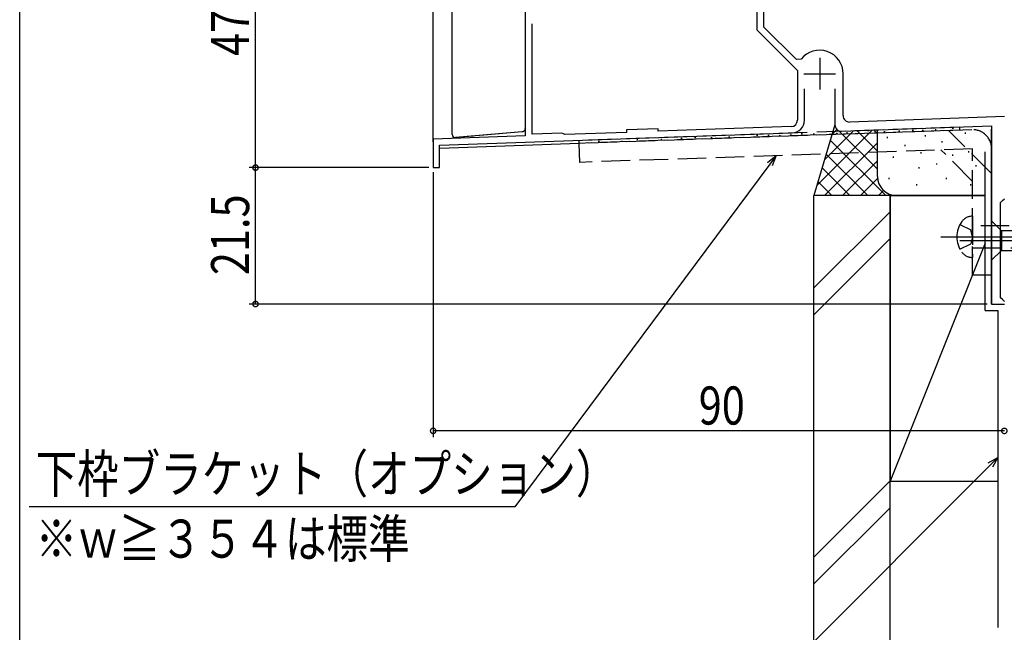
# Model space of a CAD drawing. Extents: x 0 to 990, y 0 to 1603.
# Drawn here: x 0 to 155, y 852 to 948 of the extents above; entities that cross this region are included whole.
import ezdxf

# ---------------------------------------------------------------- set-up
doc = ezdxf.new("R2010")
doc.units = 0
doc.linetypes.add('YCENTER_1', pattern=[13, 10, -1, 1, -1])
doc.linetypes.add('YHIDDEN_1', pattern=[4, 3, -1])
for name, color, linetype in [('YKK_11', 7, 'CONTINUOUS'), ('YKK_12', 2, 'CONTINUOUS'), ('YKK_13', 4, 'CONTINUOUS'), ('YKK_D', 6, 'CONTINUOUS'), ('YKK_ZWAK', 7, 'CONTINUOUS'), ('YSS_K', 3, 'CONTINUOUS')]:
    doc.layers.add(name, color=color, linetype=linetype)
doc.styles.get("Standard").update_dxf_attribs({"font": 'txt', "bigfont": 'BIGFONT'})

msp = doc.modelspace()

# ---------------------------------------------------------------- linework, layer by layer
at = {"layer": 'YKK_11', "color": 0, "linetype": 'ByBlock', "ltscale": 0.5}
for p, q in [((79.66, 954.7), (79.66, 930.14)), ((116.16, 953.43), (116.16, 946.83)), ((117.26, 947.29), (117.26, 949.93)), ((80.76, 930.38), (80.76, 947.77)), ((116.16, 946.83), (122.56, 940.43)), ((122.39, 942.16), (117.26, 947.29)), ((123.14, 942.2), (122.39, 942.16)), ((122.56, 940.43), (122.56, 932.6)), ((129.76, 933.32), (129.76, 939.93)), ((123.66, 932.6), (123.66, 937.53)), ((128.46, 937.53), (128.46, 931.88)), ((128.46, 937.53), (128.46, 931.88)), ((155.16, 933.17), (130.79, 932.32)), ((100.62, 931.27), (95.62, 931.09)), ((95.62, 931.09), (95.62, 930.69)), ((121.59, 931.6), (100.62, 930.87)), ((100.62, 930.87), (100.62, 931.27)), ((129.49, 930.88), (153.16, 931.7)), ((153.16, 931.7), (153.16, 903.63)), ((79.66, 930.14), (65.16, 929.63)), ((65.16, 929.63), (65.16, 925.13)), ((66.16, 928.66), (121.73, 930.61)), ((85.45, 930.54), (80.76, 930.38)), ((85.67, 930.45), (85.45, 930.54)), ((85.9, 930.35), (85.67, 930.45)), ((95.62, 930.69), (85.9, 930.35)), ((66.16, 925.13), (66.16, 928.66)), ((65.16, 925.13), (66.16, 925.13)), ((154.86, 919.93), (155.16, 920.23)), ((154.56, 919.63), (154.86, 919.93)), ((154.56, 904.63), (154.56, 919.63)), ((154.86, 904.33), (154.56, 904.63)), ((153.16, 903.63), (155.16, 903.63)), ((155.16, 904.03), (154.86, 904.33))]:
    msp.add_line(p, q, dxfattribs=at)
at = {"layer": 'YKK_11', "color": 2, "ltscale": 0.5}
for p, q in [((126.06, 942.43), (126.06, 937.43)), ((123.56, 939.93), (128.56, 939.93))]:
    msp.add_line(p, q, dxfattribs=at)
at = {"layer": 'YKK_11', "color": 0, "linetype": 'ByBlock', "ltscale": 0.5}
for centre, radius, start, end in [((126.06, 939.93), 3.7, 360, 142.1198), ((121.56, 932.6), 1, 272, 360), ((121.66, 932.6), 2, 272, 0), ((130.76, 933.32), 1, 180, 272), ((129.46, 931.88), 1, 180, 272)]:
    msp.add_arc(centre, radius, start, end, dxfattribs=at)
at = {"layer": 'YKK_12', "linetype": 'Continuous', "ltscale": 1.5}
for p, q in [((65.16, 929.17), (65.16, 972.34)), ((153.16, 903.63), (153.16, 931.2)), ((88.16, 928.93), (66.19, 928.17)), ((153.16, 903.63), (155.16, 903.63))]:
    msp.add_line(p, q, dxfattribs=at)
at = {"layer": 'YKK_13', "linetype": 'Continuous', "ltscale": 1.5}
for p, q in [((68.15, 930.35), (68.15, 960.11)), ((79.65, 954.05), (79.65, 931.32)), ((68.15, 930.35), (68.15, 941.51)), ((79.65, 931.27), (79.65, 931.32)), ((79.19, 930.78), (68.69, 929.86)), ((71.53, 930.1), (68.69, 929.86)), ((79.19, 930.78), (72.53, 930.19)), ((153.15, 916.73), (154.7, 915.18)), ((153.15, 916.73), (153.15, 910.53)), ((173.23, 915.18), (154.7, 915.18)), ((154.7, 915.18), (154.7, 912.08)), ((153.15, 910.53), (154.7, 912.08)), ((154.7, 912.08), (173.23, 912.08))]:
    msp.add_line(p, q, dxfattribs=at)
at = {"layer": 'YKK_13', "linetype": 'YHIDDEN_1', "ltscale": 1.5}
for p, q in [((148.1, 931.53), (88.14, 929.43)), ((150.05, 931.11), (88.16, 928.95)), ((148.12, 931.04), (88.16, 928.95)), ((133.6, 930.96), (133.8, 930.96)), ((140.63, 931.02), (140.83, 931.02)), ((142.23, 931.05), (142.43, 931.05)), ((144.24, 931.14), (144.44, 931.14)), ((153.16, 924.18), (146.35, 930.98)), ((146.96, 931.34), (147.16, 931.34)), ((148.1, 931.53), (148.12, 931.04)), ((88.16, 928.95), (88.14, 929.43)), ((97.23, 929.57), (97.43, 929.57)), ((101.01, 929.62), (101.21, 929.62)), ((104.2, 929.76), (104.4, 929.76)), ((106.36, 929.9), (106.56, 929.9)), ((108.91, 929.87), (109.11, 929.87)), ((111.69, 929.97), (111.89, 929.97)), ((116.11, 930.23), (116.31, 930.23)), ((117.91, 930.25), (118.11, 930.25)), ((119.68, 930.18), (119.88, 930.18)), ((121.43, 930.32), (121.63, 930.32)), ((123.16, 930.51), (123.36, 930.51)), ((125.02, 930.44), (125.22, 930.44)), ((128.68, 930.58), (128.88, 930.58)), ((130.27, 930.67), (130.47, 930.67)), ((136.16, 930.84), (136.36, 930.84)), ((138.48, 930.93), (138.68, 930.93)), ((88.26, 925.95), (88.16, 928.95)), ((150.16, 928.11), (88.26, 925.95)), ((91.14, 929.29), (91.34, 929.29)), ((94.81, 929.28), (95.01, 929.28)), ((150.16, 922.94), (145.16, 927.94)), ((150.16, 908.22), (150.16, 928.11)), ((153.16, 908.22), (153.16, 928.11)), ((150.16, 917.47), (150.16, 910.97)), ((148.16, 916.17), (149.88, 915.31)), ((185.93, 915.97), (150.16, 915.97)), ((150.16, 914.22), (149.88, 915.31)), ((150.16, 914.22), (149.88, 913.13)), ((148.16, 912.27), (149.88, 913.13)), ((150.16, 912.47), (185.93, 912.47)), ((150.16, 908.22), (153.16, 908.22))]:
    msp.add_line(p, q, dxfattribs=at)
at = {"layer": 'YKK_13', "linetype": 'YCENTER_1', "ltscale": 1.5}
for p, q in [((145.16, 914.22), (195.16, 914.22)), ((148.15, 913.63), (183.15, 913.63))]:
    msp.add_line(p, q, dxfattribs=at)
at = {"layer": 'YKK_13', "linetype": 'YHIDDEN_1', "ltscale": 1.5}
for centre, radius, start, end in [((150.16, 928.11), 3, 0, 92), ((150.14, 915.37), 2.1, 89.6611, 142.7508), ((151.66, 914.22), 4, 142.7508, 217.2492), ((150.14, 913.07), 2.1, 217.2492, 270.3389)]:
    msp.add_arc(centre, radius, start, end, dxfattribs=at)
at = {"layer": 'YKK_13', "linetype": 'Continuous', "ltscale": 1.5}
msp.add_arc((68.65, 930.35), 0.5, 180, 275, dxfattribs=at)
msp.add_open_spline([(79.65, 931.27), (79.64, 931.24), (79.64, 931.18), (79.62, 931.09), (79.57, 931.01), (79.52, 930.93), (79.45, 930.87), (79.37, 930.82), (79.28, 930.79), (79.22, 930.78), (79.19, 930.78)], degree=3, dxfattribs=at)
at = {"layer": 'YKK_D'}
for p, q in [((37.16, 925.13), (37.16, 972.63)), ((64.46, 925.13), (36.16, 925.13)), ((64.46, 925.13), (36.16, 925.13)), ((37.16, 903.63), (37.16, 925.13)), ((65.16, 924.43), (65.16, 882.63)), ((152.46, 903.63), (36.16, 903.63)), ((155.16, 883.63), (65.16, 883.63))]:
    msp.add_line(p, q, dxfattribs=at)
at = {"layer": 'YKK_D', "linetype": 'ByBlock'}
for p, q in [((117.83, 925.94), (119.21, 927.03)), ((119.21, 927.03), (118.19, 925.67)), ((119.21, 927.03), (118.56, 925.4)), ((152.63, 878.58), (154.16, 879.46)), ((154.16, 879.46), (152.95, 878.25)), ((154.16, 879.46), (153.28, 877.93))]:
    msp.add_line(p, q, dxfattribs=at)
at = {"layer": 'YKK_D', "ltscale": 1.5}
for p, q in [((118.19, 925.67), (78.05, 871.64)), ((152.95, 878.25), (117.15, 842.39)), ((78.05, 871.64), (1.5, 871.64))]:
    msp.add_line(p, q, dxfattribs=at)
at = {"layer": 'YKK_D', "linetype": 'ByBlock', "const_width": 0.85}
for points in [[(37.16, 925.24, 1), (37.16, 925.02, 1)], [(37.16, 925.02, 1), (37.16, 925.24, 1)], [(37.16, 903.74, 1), (37.16, 903.52, 1)], [(65.26, 883.63, 1), (65.05, 883.63, 1)], [(155.26, 883.63, 1), (155.05, 883.63, 1)], [(155.05, 883.63, 1), (155.26, 883.63, 1)]]:
    msp.add_lwpolyline(points, format="xyb", close=True, dxfattribs=at)
at = {"layer": 'YKK_ZWAK'}
msp.add_line((0, 0), (0, 1560), dxfattribs=at)
at = {"layer": 'YSS_K', "ltscale": 1.5}
msp.add_line((128.46, 931.88), (125.16, 920.73), dxfattribs=at)
at = {"layer": 'YSS_K', "linetype": 'Continuous', "ltscale": 1.5}
for p, q in [((125.64, 922.35), (134.33, 931.05)), ((126.82, 926.36), (131.4, 930.94)), ((128.01, 930.38), (128.77, 931.14)), ((129.07, 930.95), (135.16, 924.87)), ((131.89, 930.96), (135.16, 927.7)), ((134.62, 931.06), (135.16, 930.52)), ((135.16, 923.73), (135.16, 931.07)), ((127.74, 929.46), (136.47, 920.73)), ((136.7, 929.96), (136.7, 929.76)), ((142.71, 930.23), (142.71, 930.03)), ((149, 930.64), (149, 930.44)), ((126.84, 920.73), (135.16, 929.04)), ((139.48, 928.72), (139.48, 928.52)), ((145.31, 929.28), (145.31, 929.08)), ((127.09, 927.27), (133.64, 920.73)), ((137.65, 926.87), (137.65, 926.67)), ((141.99, 927.54), (141.99, 927.34)), ((147, 927.2), (147, 927)), ((149.5, 927.71), (149.5, 927.51)), ((126.45, 925.09), (130.81, 920.73)), ((129.67, 920.73), (135.16, 926.21)), ((141.66, 925.2), (141.66, 925)), ((144.45, 925.8), (144.45, 925.6)), ((150.67, 925.53), (150.67, 925.33)), ((132.5, 920.73), (135.17, 923.4)), ((136.98, 923.53), (136.98, 923.33)), ((146, 923.53), (146, 923.33)), ((125.8, 922.91), (127.98, 920.73)), ((141.32, 922.53), (141.32, 922.33)), ((149.84, 922.53), (149.84, 922.33)), ((138.16, 920.73), (125.16, 920.73)), ((135.33, 920.73), (136.12, 921.52)), ((137.16, 920.73), (137.16, 875.73)), ((137.16, 920.73), (152.16, 920.73)), ((152.16, 920.73), (138.16, 920.73)), ((137.16, 918.18), (125.16, 906.18)), ((125.16, 901.94), (137.16, 913.94)), ((152.16, 913.23), (137.16, 875.73)), ((137.16, 875.75), (125.16, 863.75)), ((137.16, 875.73), (154.16, 875.73)), ((137.16, 871.51), (125.16, 859.51))]:
    msp.add_line(p, q, dxfattribs=at)
at = {"layer": 'YSS_K', "color": 0, "linetype": 'Continuous', "ltscale": 1.5}
for p, q in [((152.16, 902.63), (152.16, 927.63)), ((125.16, 770.31), (125.16, 920.73)), ((137.16, 920.73), (125.16, 920.73)), ((137.16, 770.31), (137.16, 920.73)), ((152.16, 902.63), (154.16, 902.63)), ((154.16, 902.63), (154.16, 852.63))]:
    msp.add_line(p, q, dxfattribs=at)
at = {"layer": 'YSS_K', "linetype": 'Continuous', "ltscale": 1.5}
msp.add_arc((138.16, 923.73), 3, 180, 270, dxfattribs=at)

# ---------------------------------------------------------------- texts
at = {"layer": 'YKK_D', "width": 0.8}
for s, p in [('47.5', (36.16, 942.73)), ('21.5', (36.16, 908.18))]:
    msp.add_text(s, height=6, rotation=90, dxfattribs=at).set_placement(p)
for s, p in [('90', (107, 884.63)), ('下枠ブラケット（オプション）', (2.51, 873.88)), ('※ｗ≧３５４は標準', (2.51, 863.64))]:
    msp.add_text(s, height=6, dxfattribs=at).set_placement(p)

doc.saveas('drawing.dxf')
